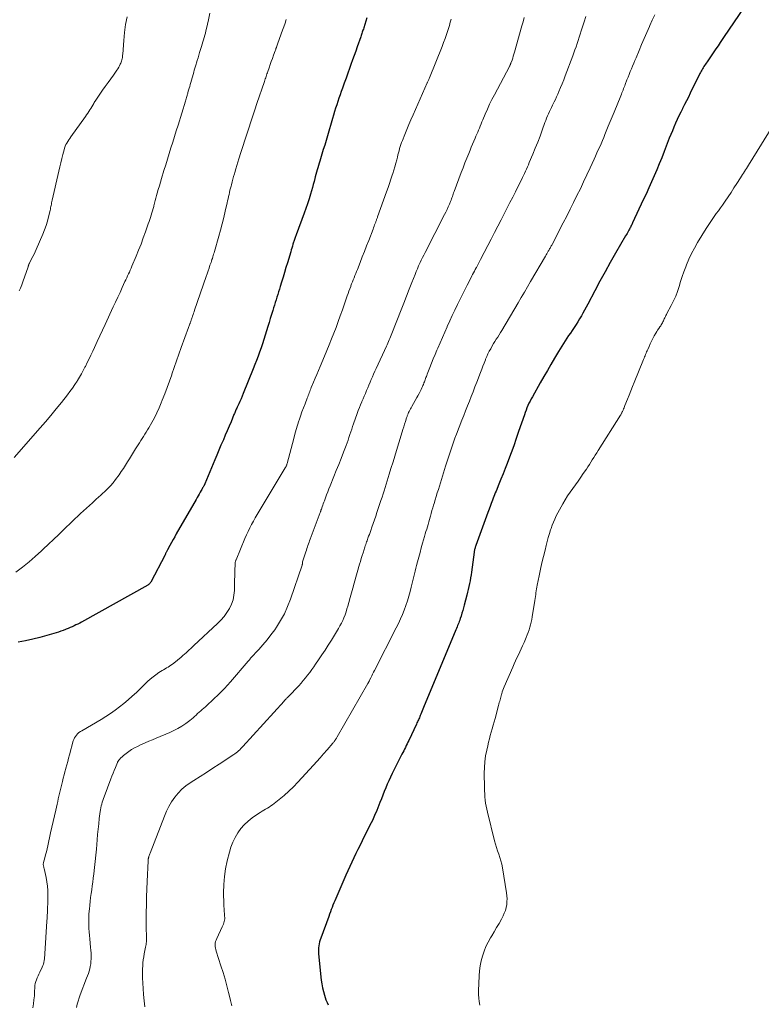
# Model space of a CAD drawing. Units: feet. Extents: x 1995000 to 2000046, y 525000 to 530001.
# Drawn here: x 1996030 to 1996199, y 526800 to 527024 of the extents above; entities that cross this region are included whole.
import ezdxf

# ---------------------------------------------------------------- set-up
doc = ezdxf.new("R2010")
doc.units = ezdxf.units.FT
doc.header["$LTSCALE"] = 100
doc.header["$MEASUREMENT"] = 0
doc.layers.add('CONTOUR INDEX', color=32, linetype='Continuous', lineweight=25)
doc.layers.add('CONTOUR INTERMEDIATE', color=40, linetype='Continuous', lineweight=15)

msp = doc.modelspace()

# ---------------------------------------------------------------- linework, layer by layer
at = {"layer": 'CONTOUR INDEX', "flags": 128}
for points, elevation in [([(1996195.94, 527027.86), (1996190.42, 527019.76), (1996189.95, 527019.07), (1996189.48, 527018.38), (1996189.01, 527017.68), (1996188.54, 527016.99), (1996188.51, 527016.93), (1996188.06, 527016.26), (1996187.6, 527015.6), (1996187.15, 527014.93), (1996186.69, 527014.27), (1996186.13, 527013.46), (1996185.96, 527013.2), (1996185.79, 527012.94), (1996185.63, 527012.68), (1996185.47, 527012.41), (1996185.32, 527012.14), (1996185.17, 527011.87), (1996185.02, 527011.6), (1996184.89, 527011.32), (1996182.7, 527006.87), (1996182.27, 527006), (1996181.84, 527005.14), (1996181.4, 527004.28), (1996180.96, 527003.42), (1996180.93, 527003.35), (1996180.51, 527002.52), (1996180.11, 527001.69), (1996179.72, 527000.86), (1996179.34, 527000.02), (1996178.97, 526999.17), (1996178.61, 526998.32), (1996178.26, 526997.47), (1996177.92, 526996.61), (1996176.74, 526993.59), (1996176.19, 526992.19), (1996175.63, 526990.8), (1996175.05, 526989.42), (1996174.46, 526988.04), (1996173.85, 526986.67), (1996173.24, 526985.3), (1996172.62, 526983.93), (1996172, 526982.57), (1996169.57, 526977.34), (1996169.47, 526977.14), (1996169.37, 526976.93), (1996169.27, 526976.73), (1996169.17, 526976.52), (1996169.06, 526976.32), (1996168.95, 526976.12), (1996168.84, 526975.92), (1996168.73, 526975.73), (1996168.63, 526975.55), (1996168.46, 526975.26), (1996168.3, 526974.98), (1996168.14, 526974.69), (1996167.97, 526974.41), (1996165.7, 526970.46), (1996164.49, 526968.34), (1996163.3, 526966.21), (1996162.13, 526964.07), (1996160.98, 526961.92), (1996159.36, 526958.87), (1996159, 526958.19), (1996158.64, 526957.52), (1996158.27, 526956.85), (1996157.9, 526956.18), (1996157.51, 526955.52), (1996157.12, 526954.86), (1996156.7, 526954.22), (1996156.28, 526953.58), (1996155.8, 526952.89), (1996155.4, 526952.3), (1996155, 526951.71), (1996154.6, 526951.11), (1996154.2, 526950.52), (1996153.81, 526949.92), (1996153.43, 526949.32), (1996153.06, 526948.71), (1996152.69, 526948.1), (1996151.78, 526946.55), (1996150.97, 526945.16), (1996150.16, 526943.77), (1996149.36, 526942.37), (1996148.56, 526940.97), (1996146.76, 526937.8), (1996146.49, 526937.31), (1996146.23, 526936.81), (1996145.98, 526936.31), (1996145.75, 526935.8), (1996145.53, 526935.28), (1996145.32, 526934.76), (1996145.12, 526934.24), (1996144.93, 526933.71), (1996143.63, 526929.89), (1996143.07, 526928.27), (1996142.5, 526926.65), (1996141.91, 526925.05), (1996141.31, 526923.44), (1996141, 526922.63), (1996140.54, 526921.44), (1996140.08, 526920.25), (1996139.6, 526919.06), (1996139.12, 526917.88), (1996138.48, 526916.32), (1996138.31, 526915.91), (1996138.15, 526915.51), (1996137.98, 526915.11), (1996137.82, 526914.7), (1996137.66, 526914.29), (1996137.51, 526913.89), (1996137.36, 526913.48), (1996137.21, 526913.07), (1996136.91, 526912.25), (1996136.62, 526911.42), (1996136.32, 526910.6), (1996136.02, 526909.78), (1996135.72, 526908.96), (1996133.87, 526903.91), (1996133.81, 526903.73), (1996133.76, 526903.56), (1996133.71, 526903.38), (1996133.66, 526903.2), (1996133.65, 526903.19), (1996133.61, 526903), (1996133.57, 526902.81), (1996133.54, 526902.62), (1996133.51, 526902.43), (1996132.89, 526897.91), (1996132.79, 526897.25), (1996132.69, 526896.58), (1996132.57, 526895.92), (1996132.44, 526895.26), (1996132.3, 526894.6), (1996132.15, 526893.95), (1996131.99, 526893.29), (1996131.83, 526892.64), (1996131.26, 526890.39), (1996131.09, 526889.76), (1996130.92, 526889.14), (1996130.73, 526888.52), (1996130.54, 526887.9), (1996130.35, 526887.32), (1996130.24, 526886.99), (1996130.12, 526886.67), (1996130, 526886.35), (1996129.87, 526886.03), (1996129.74, 526885.71), (1996129.61, 526885.4), (1996129.48, 526885.08), (1996129.35, 526884.76), (1996121.98, 526867.07), (1996121.82, 526866.69), (1996121.66, 526866.3), (1996121.51, 526865.92), (1996121.35, 526865.53), (1996121.23, 526865.25), (1996121.13, 526865.01), (1996121.03, 526864.76), (1996120.93, 526864.52), (1996120.82, 526864.28), (1996120.71, 526864.04), (1996120.6, 526863.8), (1996120.49, 526863.56), (1996120.38, 526863.32), (1996118.6, 526859.57), (1996118.42, 526859.18), (1996118.23, 526858.79), (1996118.04, 526858.4), (1996117.85, 526858.01), (1996117.66, 526857.62), (1996117.46, 526857.24), (1996117.27, 526856.85), (1996117.08, 526856.46), (1996114.83, 526852.04), (1996114.44, 526851.24), (1996114.06, 526850.43), (1996113.71, 526849.61), (1996113.37, 526848.79), (1996113.04, 526847.96), (1996112.71, 526847.13), (1996112.39, 526846.3), (1996112.06, 526845.47), (1996111.81, 526844.82), (1996111.34, 526843.67), (1996110.85, 526842.53), (1996110.33, 526841.4), (1996109.79, 526840.28), (1996108.01, 526836.72), (1996107.53, 526835.75), (1996107.05, 526834.79), (1996106.58, 526833.82), (1996106.1, 526832.85), (1996105.64, 526831.88), (1996105.18, 526830.91), (1996104.74, 526829.92), (1996104.3, 526828.94), (1996101.99, 526823.6), (1996101.77, 526823.1), (1996101.56, 526822.6), (1996101.36, 526822.09), (1996101.16, 526821.59), (1996100.96, 526821.08), (1996100.77, 526820.57), (1996100.57, 526820.05), (1996100.39, 526819.54), (1996098.61, 526814.62), (1996098.47, 526814.19), (1996098.34, 526813.75), (1996098.24, 526813.3), (1996098.15, 526812.85), (1996098.09, 526812.4), (1996098.06, 526811.94), (1996098.06, 526811.49), (1996098.09, 526811.03), (1996098.72, 526805.03), (1996098.83, 526804.16), (1996098.99, 526803.3), (1996099.19, 526802.45), (1996099.43, 526801.61), (1996099.58, 526801.12), (1996099.78, 526800.53), (1996100.02, 526799.96), (1996100.28, 526799.39)], 880), ([(1996109.07, 527024.01), (1996108.36, 527021.73), (1996108.28, 527021.48), (1996108.2, 527021.23), (1996108.12, 527020.98), (1996108.04, 527020.73), (1996107.96, 527020.48), (1996107.88, 527020.23), (1996107.79, 527019.98), (1996107.7, 527019.73), (1996106.91, 527017.45), (1996106.55, 527016.44), (1996106.2, 527015.43), (1996105.83, 527014.43), (1996105.47, 527013.42), (1996105.15, 527012.52), (1996104.74, 527011.4), (1996104.34, 527010.27), (1996103.93, 527009.14), (1996103.53, 527008.02), (1996103.27, 527007.29), (1996103, 527006.52), (1996102.74, 527005.76), (1996102.48, 527004.99), (1996102.22, 527004.22), (1996101.97, 527003.45), (1996101.72, 527002.67), (1996101.49, 527001.9), (1996101.25, 527001.12), (1996100.1, 526997.17), (1996099.8, 526996.13), (1996099.49, 526995.08), (1996099.17, 526994.04), (1996098.85, 526993), (1996098.52, 526991.93), (1996098.37, 526991.42), (1996098.21, 526990.92), (1996098.06, 526990.41), (1996097.91, 526989.91), (1996097.76, 526989.4), (1996097.61, 526988.89), (1996097.48, 526988.38), (1996097.34, 526987.87), (1996097.25, 526987.49), (1996097.07, 526986.78), (1996096.88, 526986.08), (1996096.69, 526985.38), (1996096.49, 526984.68), (1996096.27, 526983.9), (1996095.94, 526982.81), (1996095.59, 526981.73), (1996095.22, 526980.66), (1996094.84, 526979.6), (1996092.98, 526974.66), (1996092.9, 526974.44), (1996092.82, 526974.23), (1996092.75, 526974.02), (1996092.67, 526973.8), (1996092.6, 526973.59), (1996092.53, 526973.37), (1996092.47, 526973.16), (1996092.4, 526972.94), (1996092.27, 526972.5), (1996092.15, 526972.06), (1996092.02, 526971.63), (1996091.89, 526971.19), (1996091.75, 526970.75), (1996091.01, 526968.28), (1996090.67, 526967.18), (1996090.34, 526966.08), (1996090, 526964.97), (1996089.66, 526963.87), (1996089.36, 526962.89), (1996089.17, 526962.28), (1996088.99, 526961.67), (1996088.8, 526961.06), (1996088.61, 526960.45), (1996088.43, 526959.84), (1996088.24, 526959.23), (1996088.05, 526958.62), (1996087.86, 526958.01), (1996087.68, 526957.4), (1996087.39, 526956.49), (1996087.11, 526955.58), (1996086.83, 526954.67), (1996086.54, 526953.75), (1996085.93, 526951.8), (1996085.62, 526950.83), (1996085.31, 526949.87), (1996084.99, 526948.91), (1996084.66, 526947.95), (1996084.32, 526947), (1996083.97, 526946.05), (1996083.61, 526945.1), (1996083.24, 526944.16), (1996080.95, 526938.52), (1996080.7, 526937.92), (1996080.45, 526937.33), (1996080.19, 526936.74), (1996079.92, 526936.16), (1996079.56, 526935.4), (1996079.47, 526935.2), (1996079.37, 526934.99), (1996079.28, 526934.79), (1996079.19, 526934.58), (1996079.1, 526934.37), (1996079.01, 526934.16), (1996078.92, 526933.95), (1996078.84, 526933.74), (1996078.17, 526932.1), (1996077.75, 526931.07), (1996077.32, 526930.05), (1996076.87, 526929.03), (1996076.43, 526928.01), (1996076.35, 526927.84), (1996075.86, 526926.74), (1996075.38, 526925.64), (1996074.91, 526924.53), (1996074.45, 526923.42), (1996072.2, 526917.96), (1996072.18, 526917.9), (1996072.15, 526917.84), (1996072.13, 526917.78), (1996072.1, 526917.73), (1996072.07, 526917.67), (1996072.04, 526917.61), (1996072.01, 526917.55), (1996071.97, 526917.49), (1996071.82, 526917.23), (1996071.71, 526917.04), (1996071.6, 526916.86), (1996071.49, 526916.67), (1996071.39, 526916.48), (1996071.14, 526916.05), (1996070.91, 526915.65), (1996070.69, 526915.25), (1996070.46, 526914.85), (1996070.23, 526914.45), (1996065.71, 526906.59), (1996065.34, 526905.94), (1996064.97, 526905.29), (1996064.62, 526904.64), (1996064.26, 526903.98), (1996063.71, 526902.94), (1996063.63, 526902.8), (1996063.56, 526902.67), (1996063.49, 526902.53), (1996063.43, 526902.39), (1996063.36, 526902.25), (1996063.29, 526902.11), (1996063.22, 526901.98), (1996063.15, 526901.84), (1996059.89, 526895.62), (1996059.83, 526895.52), (1996059.76, 526895.42), (1996059.69, 526895.32), (1996059.61, 526895.23), (1996059.52, 526895.15), (1996059.42, 526895.07), (1996059.32, 526895), (1996059.22, 526894.94), (1996044.16, 526886.53), (1996043.73, 526886.3), (1996043.31, 526886.08), (1996042.87, 526885.86), (1996042.44, 526885.65), (1996042, 526885.45), (1996041.56, 526885.25), (1996041.12, 526885.07), (1996040.67, 526884.89), (1996040.5, 526884.82), (1996039.97, 526884.62), (1996039.43, 526884.43), (1996038.89, 526884.25), (1996038.34, 526884.09), (1996036.24, 526883.47), (1996034.63, 526883.03), (1996033.02, 526882.62), (1996031.39, 526882.28), (1996029.75, 526881.97)], 900)]:
    msp.add_lwpolyline(points, dxfattribs=dict(at, elevation=elevation))
at = {"layer": 'CONTOUR INTERMEDIATE', "flags": 128}
for points, elevation in [([(1996073.37, 527025.06), (1996073.03, 527023.56), (1996072.57, 527021.6), (1996072.45, 527021.09), (1996072.32, 527020.57), (1996072.18, 527020.06), (1996072.04, 527019.56), (1996071.9, 527019.05), (1996071.75, 527018.54), (1996071.6, 527018.04), (1996071.45, 527017.53), (1996071.02, 527016.13), (1996070.83, 527015.54), (1996070.65, 527014.94), (1996070.47, 527014.35), (1996070.29, 527013.75), (1996070.2, 527013.44), (1996070.07, 527013), (1996069.94, 527012.56), (1996069.81, 527012.13), (1996069.69, 527011.69), (1996069.01, 527009.31), (1996068.88, 527008.87), (1996068.76, 527008.43), (1996068.63, 527007.99), (1996068.51, 527007.55), (1996068.36, 527007.05), (1996068.31, 527006.86), (1996068.26, 527006.68), (1996068.2, 527006.49), (1996068.15, 527006.31), (1996068.1, 527006.15), (1996068.02, 527005.88), (1996067.94, 527005.62), (1996067.86, 527005.35), (1996067.78, 527005.09), (1996066.11, 526999.63), (1996065.71, 526998.34), (1996065.31, 526997.05), (1996064.91, 526995.75), (1996064.5, 526994.46), (1996064.1, 526993.17), (1996063.7, 526991.88), (1996063.3, 526990.58), (1996062.9, 526989.29), (1996062.34, 526987.48), (1996062.09, 526986.65), (1996061.85, 526985.81), (1996061.61, 526984.96), (1996061.38, 526984.12), (1996061.24, 526983.59), (1996061.08, 526983.01), (1996060.92, 526982.43), (1996060.77, 526981.85), (1996060.61, 526981.26), (1996060.56, 526981.09), (1996060.42, 526980.6), (1996060.28, 526980.1), (1996060.13, 526979.61), (1996059.98, 526979.11), (1996059.82, 526978.62), (1996059.67, 526978.13), (1996059.5, 526977.64), (1996059.33, 526977.16), (1996058.7, 526975.33), (1996058.2, 526973.93), (1996057.69, 526972.54), (1996057.14, 526971.16), (1996056.58, 526969.79), (1996055.61, 526967.48), (1996055.43, 526967.04), (1996055.23, 526966.6), (1996055.03, 526966.16), (1996054.83, 526965.73), (1996054.63, 526965.3), (1996054.42, 526964.86), (1996054.22, 526964.43), (1996054.02, 526963.99), (1996053.41, 526962.65), (1996052.9, 526961.54), (1996052.39, 526960.43), (1996051.88, 526959.33), (1996051.37, 526958.22), (1996049.51, 526954.23), (1996048.91, 526952.93), (1996048.3, 526951.63), (1996047.69, 526950.33), (1996047.08, 526949.02), (1996046.68, 526948.16), (1996046.27, 526947.29), (1996045.85, 526946.43), (1996045.43, 526945.56), (1996045.01, 526944.7), (1996044.93, 526944.53), (1996044.54, 526943.76), (1996044.13, 526943), (1996043.69, 526942.26), (1996043.25, 526941.52), (1996043.14, 526941.36), (1996042.62, 526940.55), (1996042.08, 526939.76), (1996041.51, 526938.99), (1996040.93, 526938.23), (1996039.56, 526936.49), (1996038.38, 526935.02), (1996037.18, 526933.56), (1996035.96, 526932.12), (1996034.73, 526930.69), (1996028.82, 526923.96)], 908), ([(1996090.72, 527023.65), (1996090.46, 527022.82), (1996090.18, 527022), (1996089.89, 527021.18), (1996088.83, 527018.24), (1996088.75, 527018.01), (1996088.66, 527017.78), (1996088.58, 527017.56), (1996088.5, 527017.33), (1996088.48, 527017.28), (1996088.4, 527017.08), (1996088.33, 527016.88), (1996088.26, 527016.68), (1996088.18, 527016.48), (1996087.83, 527015.49), (1996087.58, 527014.79), (1996087.33, 527014.09), (1996087.09, 527013.38), (1996086.84, 527012.68), (1996086.54, 527011.82), (1996086.45, 527011.53), (1996086.35, 527011.25), (1996086.25, 527010.97), (1996086.15, 527010.68), (1996086.06, 527010.4), (1996085.96, 527010.12), (1996085.86, 527009.84), (1996085.77, 527009.55), (1996084.06, 527004.5), (1996083.59, 527003.11), (1996083.13, 527001.72), (1996082.66, 527000.33), (1996082.2, 526998.94), (1996081.75, 526997.54), (1996081.29, 526996.15), (1996080.84, 526994.75), (1996080.4, 526993.35), (1996079.96, 526991.96), (1996079.71, 526991.19), (1996079.48, 526990.41), (1996079.25, 526989.64), (1996079.02, 526988.86), (1996078.93, 526988.55), (1996078.76, 526987.93), (1996078.58, 526987.3), (1996078.41, 526986.68), (1996078.25, 526986.05), (1996078.17, 526985.75), (1996078.05, 526985.27), (1996077.93, 526984.79), (1996077.82, 526984.31), (1996077.71, 526983.82), (1996077.6, 526983.34), (1996077.49, 526982.85), (1996077.38, 526982.37), (1996077.27, 526981.89), (1996076.84, 526979.99), (1996076.5, 526978.56), (1996076.15, 526977.14), (1996075.77, 526975.72), (1996075.38, 526974.3), (1996074.39, 526970.82), (1996074.3, 526970.51), (1996074.21, 526970.21), (1996074.12, 526969.9), (1996074.02, 526969.6), (1996073.92, 526969.29), (1996073.82, 526968.99), (1996073.71, 526968.68), (1996073.61, 526968.38), (1996073.38, 526967.71), (1996073.16, 526967.07), (1996072.94, 526966.43), (1996072.72, 526965.79), (1996072.5, 526965.15), (1996069.86, 526957.49), (1996069.75, 526957.15), (1996069.63, 526956.82), (1996069.52, 526956.48), (1996069.41, 526956.15), (1996069.3, 526955.82), (1996069.24, 526955.65), (1996069.19, 526955.48), (1996069.13, 526955.31), (1996069.07, 526955.14), (1996069.01, 526954.97), (1996068.95, 526954.8), (1996068.89, 526954.63), (1996068.83, 526954.46), (1996068.8, 526954.38), (1996068.72, 526954.17), (1996068.64, 526953.96), (1996068.57, 526953.75), (1996068.49, 526953.54), (1996066.83, 526948.98), (1996066.29, 526947.47), (1996065.75, 526945.95), (1996065.23, 526944.43), (1996064.71, 526942.91), (1996064.67, 526942.81), (1996064.17, 526941.34), (1996063.64, 526939.88), (1996063.09, 526938.43), (1996062.52, 526936.98), (1996062.29, 526936.42), (1996061.8, 526935.27), (1996061.28, 526934.13), (1996060.72, 526933.02), (1996060.13, 526931.91), (1996059.47, 526930.73), (1996059.18, 526930.23), (1996058.89, 526929.74), (1996058.58, 526929.25), (1996058.27, 526928.77), (1996057.96, 526928.29), (1996057.64, 526927.81), (1996057.33, 526927.32), (1996057.02, 526926.84), (1996056.43, 526925.91), (1996055.97, 526925.18), (1996055.51, 526924.44), (1996055.06, 526923.69), (1996054.61, 526922.95), (1996054.16, 526922.21), (1996053.69, 526921.48), (1996053.2, 526920.76), (1996052.69, 526920.05), (1996051.9, 526918.98), (1996051.32, 526918.24), (1996050.72, 526917.53), (1996050.07, 526916.84), (1996049.4, 526916.19), (1996049, 526915.82), (1996048.51, 526915.37), (1996048.01, 526914.92), (1996047.51, 526914.47), (1996047.01, 526914.03), (1996046.63, 526913.69), (1996045.94, 526913.08), (1996045.25, 526912.46), (1996044.57, 526911.83), (1996043.9, 526911.19), (1996040.14, 526907.57), (1996038.97, 526906.45), (1996037.79, 526905.33), (1996036.62, 526904.22), (1996035.43, 526903.11), (1996035.03, 526902.73), (1996033.62, 526901.46), (1996032.19, 526900.22), (1996030.72, 526899.03), (1996029.22, 526897.87)], 904), ([(1996054.5, 527024.25), (1996054.18, 527022.47), (1996053.94, 527020.67), (1996053.76, 527018.86), (1996053.52, 527015.78), (1996053.5, 527015.51), (1996053.47, 527015.24), (1996053.43, 527014.97), (1996053.39, 527014.7), (1996053.33, 527014.44), (1996053.26, 527014.18), (1996053.17, 527013.93), (1996053.07, 527013.68), (1996052.96, 527013.46), (1996052.79, 527013.1), (1996052.6, 527012.76), (1996052.39, 527012.43), (1996052.17, 527012.1), (1996051.4, 527011.01), (1996050.78, 527010.15), (1996050.17, 527009.28), (1996049.55, 527008.42), (1996048.94, 527007.56), (1996048.31, 527006.68), (1996047.99, 527006.21), (1996047.67, 527005.74), (1996047.36, 527005.26), (1996047.05, 527004.77), (1996046.91, 527004.54), (1996046.69, 527004.17), (1996046.46, 527003.8), (1996046.24, 527003.42), (1996046.02, 527003.05), (1996045.79, 527002.67), (1996045.56, 527002.31), (1996045.31, 527001.95), (1996045.06, 527001.59), (1996041.69, 526996.93), (1996041.46, 526996.59), (1996041.22, 526996.24), (1996041, 526995.89), (1996040.79, 526995.53), (1996040.6, 526995.16), (1996040.43, 526994.79), (1996040.29, 526994.4), (1996040.17, 526994), (1996039.89, 526992.92), (1996039.65, 526991.98), (1996039.42, 526991.04), (1996039.19, 526990.09), (1996038.97, 526989.14), (1996037.46, 526982.51), (1996037.4, 526982.22), (1996037.34, 526981.93), (1996037.28, 526981.64), (1996037.22, 526981.35), (1996037.17, 526981.06), (1996037.11, 526980.77), (1996037.05, 526980.48), (1996036.99, 526980.19), (1996036.66, 526978.73), (1996036.4, 526977.72), (1996036.1, 526976.73), (1996035.75, 526975.75), (1996035.36, 526974.79), (1996033.83, 526971.33), (1996033.59, 526970.78), (1996033.33, 526970.24), (1996033.06, 526969.7), (1996032.78, 526969.16), (1996032.34, 526968.32), (1996032.28, 526968.2), (1996032.23, 526968.09), (1996032.18, 526967.97), (1996032.13, 526967.85), (1996032.09, 526967.74), (1996032.05, 526967.62), (1996032.01, 526967.5), (1996031.97, 526967.38), (1996030.81, 526963.92), (1996030.55, 526963.23), (1996030.27, 526962.54), (1996029.96, 526961.87)], 912), ([(1996128.27, 527023.7), (1996128.07, 527023.01), (1996127.86, 527022.31), (1996127.65, 527021.62), (1996127.5, 527021.16), (1996127.2, 527020.25), (1996126.88, 527019.34), (1996126.55, 527018.43), (1996126.2, 527017.53), (1996123.31, 527010.34), (1996123.24, 527010.18), (1996123.17, 527010.02), (1996123.1, 527009.85), (1996123.03, 527009.69), (1996122.89, 527009.41), (1996122.89, 527009.39), (1996122.88, 527009.37), (1996122.87, 527009.36), (1996122.86, 527009.34), (1996122.83, 527009.27), (1996122.83, 527009.26), (1996122.82, 527009.24), (1996122.81, 527009.22), (1996122.8, 527009.21), (1996119.59, 527001.95), (1996119.1, 527000.84), (1996118.62, 526999.72), (1996118.16, 526998.6), (1996117.7, 526997.48), (1996117.17, 526996.14), (1996116.99, 526995.68), (1996116.82, 526995.21), (1996116.67, 526994.74), (1996116.53, 526994.27), (1996116.4, 526993.79), (1996116.27, 526993.31), (1996116.15, 526992.83), (1996116.03, 526992.35), (1996115.87, 526991.72), (1996115.67, 526990.92), (1996115.46, 526990.13), (1996115.23, 526989.34), (1996114.98, 526988.56), (1996114.87, 526988.22), (1996114.56, 526987.28), (1996114.25, 526986.33), (1996113.92, 526985.39), (1996113.59, 526984.45), (1996111.52, 526978.7), (1996111.47, 526978.55), (1996111.42, 526978.41), (1996111.36, 526978.27), (1996111.31, 526978.12), (1996111.26, 526977.98), (1996111.2, 526977.84), (1996111.15, 526977.69), (1996111.1, 526977.55), (1996110.97, 526977.21), (1996110.85, 526976.9), (1996110.73, 526976.58), (1996110.61, 526976.27), (1996110.49, 526975.96), (1996109.5, 526973.38), (1996109.01, 526972.12), (1996108.52, 526970.86), (1996108.03, 526969.6), (1996107.54, 526968.34), (1996106.92, 526966.77), (1996106.74, 526966.3), (1996106.55, 526965.83), (1996106.36, 526965.36), (1996106.17, 526964.89), (1996105.98, 526964.42), (1996105.8, 526963.94), (1996105.61, 526963.47), (1996105.43, 526963), (1996105.4, 526962.89), (1996105.2, 526962.37), (1996105.01, 526961.84), (1996104.82, 526961.31), (1996104.63, 526960.78), (1996103.51, 526957.55), (1996103.04, 526956.22), (1996102.56, 526954.9), (1996102.07, 526953.58), (1996101.57, 526952.26), (1996101.06, 526950.95), (1996100.54, 526949.64), (1996100.01, 526948.34), (1996099.46, 526947.04), (1996098.46, 526944.68), (1996098.08, 526943.78), (1996097.7, 526942.89), (1996097.32, 526941.99), (1996096.94, 526941.09), (1996096.44, 526939.89), (1996096.32, 526939.59), (1996096.19, 526939.29), (1996096.07, 526938.99), (1996095.96, 526938.69), (1996095.84, 526938.39), (1996095.72, 526938.09), (1996095.61, 526937.79), (1996095.49, 526937.48), (1996095.01, 526936.22), (1996094.66, 526935.28), (1996094.32, 526934.34), (1996093.99, 526933.4), (1996093.67, 526932.45), (1996093.63, 526932.34), (1996093.31, 526931.33), (1996093, 526930.32), (1996092.71, 526929.3), (1996092.43, 526928.28), (1996090.93, 526922.57), (1996090.89, 526922.45), (1996090.85, 526922.32), (1996090.8, 526922.19), (1996090.75, 526922.07), (1996090.7, 526921.95), (1996090.64, 526921.83), (1996090.58, 526921.71), (1996090.51, 526921.59), (1996084.56, 526911.77), (1996084.11, 526911.02), (1996083.67, 526910.26), (1996083.25, 526909.5), (1996082.84, 526908.73), (1996082.44, 526907.95), (1996082.06, 526907.16), (1996081.69, 526906.36), (1996081.34, 526905.56), (1996079.3, 526900.69), (1996079.26, 526900.59), (1996079.22, 526900.49), (1996079.19, 526900.39), (1996079.16, 526900.28), (1996079.14, 526900.18), (1996079.12, 526900.07), (1996079.11, 526899.96), (1996079.1, 526899.86), (1996079.04, 526898.08), (1996079.01, 526897.08), (1996078.98, 526896.08), (1996078.96, 526895.09), (1996078.94, 526894.09), (1996078.93, 526893.71), (1996078.83, 526892.63), (1996078.62, 526891.58), (1996078.26, 526890.57), (1996077.8, 526889.59), (1996077.22, 526888.67), (1996076.59, 526887.78), (1996075.87, 526886.96), (1996075.11, 526886.18), (1996069.73, 526881.2), (1996069.37, 526880.87), (1996069.01, 526880.53), (1996068.65, 526880.2), (1996068.29, 526879.86), (1996067.92, 526879.53), (1996067.55, 526879.2), (1996067.18, 526878.88), (1996066.8, 526878.56), (1996065.13, 526877.18), (1996064.82, 526876.94), (1996064.5, 526876.71), (1996064.18, 526876.49), (1996063.84, 526876.29), (1996063.5, 526876.09), (1996063.17, 526875.89), (1996062.83, 526875.68), (1996062.5, 526875.48), (1996061.76, 526875.01), (1996061.08, 526874.55), (1996060.41, 526874.06), (1996059.78, 526873.53), (1996059.17, 526872.97), (1996056.63, 526870.52), (1996055.7, 526869.66), (1996054.76, 526868.81), (1996053.78, 526867.99), (1996052.79, 526867.2), (1996051.77, 526866.44), (1996050.73, 526865.71), (1996049.66, 526865.02), (1996048.58, 526864.36), (1996044.2, 526861.8), (1996043.87, 526861.59), (1996043.55, 526861.36), (1996043.26, 526861.09), (1996042.98, 526860.81), (1996042.74, 526860.51), (1996042.53, 526860.18), (1996042.38, 526859.83), (1996042.25, 526859.46), (1996041.41, 526856.31), (1996041.21, 526855.54), (1996041, 526854.78), (1996040.79, 526854.01), (1996040.58, 526853.25), (1996040.57, 526853.2), (1996040.36, 526852.46), (1996040.17, 526851.72), (1996039.98, 526850.98), (1996039.8, 526850.23), (1996039.73, 526849.96), (1996039.59, 526849.35), (1996039.44, 526848.74), (1996039.3, 526848.13), (1996039.15, 526847.51), (1996039.01, 526846.9), (1996038.86, 526846.29), (1996038.72, 526845.68), (1996038.58, 526845.06), (1996038.27, 526843.72), (1996037.97, 526842.43), (1996037.68, 526841.15), (1996037.4, 526839.86), (1996037.11, 526838.57), (1996036.47, 526835.6), (1996036.31, 526834.91), (1996036.15, 526834.22), (1996035.97, 526833.53), (1996035.78, 526832.84), (1996035.48, 526831.81), (1996035.45, 526831.64), (1996035.43, 526831.48), (1996035.44, 526831.31), (1996035.46, 526831.14), (1996035.5, 526830.97), (1996035.53, 526830.8), (1996035.57, 526830.63), (1996035.61, 526830.46), (1996036.08, 526828.39), (1996036.27, 526827.4), (1996036.41, 526826.4), (1996036.48, 526825.4), (1996036.5, 526824.39), (1996036.49, 526823.66), (1996036.47, 526823.01), (1996036.45, 526822.36), (1996036.43, 526821.72), (1996036.4, 526821.07), (1996036.36, 526820.42), (1996036.33, 526819.77), (1996036.29, 526819.13), (1996036.25, 526818.48), (1996035.79, 526811.02), (1996035.76, 526810.63), (1996035.73, 526810.24), (1996035.68, 526809.85), (1996035.63, 526809.47), (1996035.56, 526809.09), (1996035.46, 526808.71), (1996035.34, 526808.35), (1996035.19, 526807.99), (1996034.65, 526806.83), (1996034.46, 526806.41), (1996034.27, 526805.99), (1996034.08, 526805.56), (1996033.89, 526805.14), (1996033.73, 526804.7), (1996033.61, 526804.27), (1996033.53, 526803.81), (1996033.49, 526803.36), (1996033.45, 526802.43), (1996033.4, 526801.5), (1996033.32, 526800.58), (1996033.21, 526799.66), (1996033.08, 526798.74)], 896), ([(1996144.89, 527024.07), (1996144.62, 527023.12), (1996144.35, 527022.17), (1996142.68, 527016.21), (1996142.55, 527015.76), (1996142.41, 527015.31), (1996142.27, 527014.86), (1996142.12, 527014.41), (1996141.88, 527013.73), (1996141.84, 527013.62), (1996141.8, 527013.52), (1996141.76, 527013.42), (1996141.71, 527013.31), (1996141.66, 527013.21), (1996141.61, 527013.11), (1996141.56, 527013.01), (1996141.51, 527012.91), (1996138.11, 527006.53), (1996137.55, 527005.45), (1996137.02, 527004.35), (1996136.51, 527003.24), (1996136.02, 527002.12), (1996135.47, 527000.8), (1996135.27, 527000.34), (1996135.08, 526999.87), (1996134.89, 526999.4), (1996134.7, 526998.93), (1996134.51, 526998.47), (1996134.31, 526998), (1996134.11, 526997.54), (1996133.91, 526997.07), (1996133.72, 526996.64), (1996133.43, 526995.95), (1996133.14, 526995.27), (1996132.85, 526994.58), (1996132.57, 526993.9), (1996132.26, 526993.13), (1996131.83, 526992.06), (1996131.4, 526990.99), (1996130.98, 526989.91), (1996130.57, 526988.83), (1996128.93, 526984.47), (1996128.83, 526984.19), (1996128.73, 526983.92), (1996128.63, 526983.64), (1996128.54, 526983.36), (1996128.45, 526983.09), (1996128.35, 526982.81), (1996128.25, 526982.54), (1996128.14, 526982.26), (1996127.86, 526981.6), (1996127.61, 526981), (1996127.34, 526980.4), (1996127.06, 526979.81), (1996126.77, 526979.23), (1996122.32, 526970.59), (1996122.03, 526970.02), (1996121.75, 526969.45), (1996121.47, 526968.88), (1996121.2, 526968.31), (1996121.15, 526968.19), (1996120.86, 526967.56), (1996120.58, 526966.92), (1996120.31, 526966.28), (1996120.05, 526965.64), (1996119.32, 526963.81), (1996118.7, 526962.25), (1996118.08, 526960.68), (1996117.47, 526959.12), (1996116.86, 526957.55), (1996114.78, 526952.18), (1996114.63, 526951.81), (1996114.49, 526951.44), (1996114.34, 526951.08), (1996114.19, 526950.71), (1996114.03, 526950.35), (1996113.87, 526949.99), (1996113.71, 526949.63), (1996113.54, 526949.27), (1996111.2, 526944.2), (1996110.91, 526943.59), (1996110.63, 526942.96), (1996110.36, 526942.34), (1996110.09, 526941.71), (1996109.83, 526941.09), (1996109.56, 526940.46), (1996109.29, 526939.83), (1996109.03, 526939.21), (1996108.75, 526938.57), (1996108.48, 526937.94), (1996108.21, 526937.31), (1996107.94, 526936.68), (1996107.93, 526936.64), (1996107.66, 526935.99), (1996107.39, 526935.33), (1996107.14, 526934.67), (1996106.9, 526934.01), (1996106.07, 526931.62), (1996105.85, 526931.01), (1996105.64, 526930.4), (1996105.43, 526929.78), (1996105.22, 526929.17), (1996105.01, 526928.55), (1996104.8, 526927.94), (1996104.58, 526927.33), (1996104.35, 526926.73), (1996103.75, 526925.17), (1996103.22, 526923.78), (1996102.68, 526922.4), (1996102.13, 526921.02), (1996101.58, 526919.64), (1996100.73, 526917.5), (1996100.46, 526916.83), (1996100.19, 526916.15), (1996099.93, 526915.47), (1996099.67, 526914.8), (1996099.42, 526914.13), (1996099.29, 526913.79), (1996099.16, 526913.44), (1996099.03, 526913.09), (1996098.91, 526912.74), (1996098.73, 526912.22), (1996098.7, 526912.13), (1996098.67, 526912.04), (1996098.64, 526911.95), (1996098.6, 526911.85), (1996098.57, 526911.76), (1996098.54, 526911.67), (1996098.5, 526911.58), (1996098.47, 526911.49), (1996096.18, 526905.39), (1996096.05, 526905.03), (1996095.92, 526904.68), (1996095.79, 526904.33), (1996095.67, 526903.97), (1996095.55, 526903.61), (1996095.43, 526903.26), (1996095.31, 526902.9), (1996095.2, 526902.54), (1996094.47, 526900.24), (1996094.46, 526900.22), (1996094.46, 526900.19), (1996094.45, 526900.17), (1996094.45, 526900.15), (1996094.43, 526900.05), (1996094.43, 526900.03), (1996094.43, 526900), (1996094.42, 526899.98), (1996094.42, 526899.96), (1996094.41, 526899.82), (1996094.4, 526899.73), (1996094.38, 526899.64), (1996094.36, 526899.55), (1996094.33, 526899.46), (1996091.69, 526891.71), (1996091.04, 526890.04), (1996090.31, 526888.42), (1996089.44, 526886.86), (1996088.49, 526885.35), (1996088.1, 526884.79), (1996087.25, 526883.61), (1996086.37, 526882.45), (1996085.43, 526881.34), (1996084.46, 526880.25), (1996082.63, 526878.27), (1996082.55, 526878.19), (1996082.48, 526878.11), (1996082.41, 526878.03), (1996082.34, 526877.94), (1996082.26, 526877.86), (1996082.19, 526877.78), (1996082.12, 526877.7), (1996082.05, 526877.62), (1996078.01, 526872.91), (1996077.33, 526872.14), (1996076.65, 526871.39), (1996075.94, 526870.66), (1996075.22, 526869.93), (1996075.12, 526869.83), (1996074.44, 526869.17), (1996073.75, 526868.52), (1996073.05, 526867.89), (1996072.34, 526867.26), (1996071.63, 526866.64), (1996071.27, 526866.33), (1996070.92, 526866.01), (1996070.57, 526865.69), (1996070.23, 526865.36), (1996069.88, 526865.04), (1996069.52, 526864.73), (1996069.15, 526864.43), (1996068.78, 526864.14), (1996067.85, 526863.46), (1996066.98, 526862.87), (1996066.09, 526862.32), (1996065.17, 526861.83), (1996064.21, 526861.39), (1996061.11, 526860.09), (1996060.28, 526859.74), (1996059.46, 526859.39), (1996058.63, 526859.03), (1996057.81, 526858.67), (1996057.57, 526858.57), (1996056.88, 526858.24), (1996056.2, 526857.89), (1996055.55, 526857.49), (1996054.91, 526857.07), (1996054.29, 526856.63), (1996053.98, 526856.4), (1996053.68, 526856.15), (1996053.39, 526855.89), (1996053.11, 526855.62), (1996052.71, 526855.2), (1996052.65, 526855.13), (1996052.59, 526855.05), (1996052.53, 526854.97), (1996052.47, 526854.89), (1996052.42, 526854.8), (1996052.38, 526854.71), (1996052.33, 526854.62), (1996052.29, 526854.53), (1996051.84, 526853.42), (1996051.58, 526852.77), (1996051.32, 526852.12), (1996051.07, 526851.47), (1996050.81, 526850.82), (1996049.26, 526846.76), (1996049.11, 526846.35), (1996048.97, 526845.94), (1996048.85, 526845.52), (1996048.73, 526845.1), (1996048.62, 526844.68), (1996048.53, 526844.25), (1996048.45, 526843.82), (1996048.39, 526843.39), (1996048.19, 526841.84), (1996048.05, 526840.63), (1996047.91, 526839.42), (1996047.79, 526838.21), (1996047.69, 526836.99), (1996047.52, 526834.86), (1996047.4, 526833.46), (1996047.26, 526832.06), (1996047.11, 526830.66), (1996046.95, 526829.26), (1996046.82, 526828.23), (1996046.71, 526827.35), (1996046.59, 526826.47), (1996046.47, 526825.6), (1996046.34, 526824.72), (1996046.22, 526823.85), (1996046.11, 526822.97), (1996046.01, 526822.09), (1996045.93, 526821.21), (1996045.9, 526820.81), (1996045.84, 526820.01), (1996045.81, 526819.21), (1996045.79, 526818.41), (1996045.8, 526817.61), (1996045.83, 526816.81), (1996045.87, 526816.01), (1996045.93, 526815.21), (1996046, 526814.41), (1996046.21, 526812.45), (1996046.26, 526811.83), (1996046.3, 526811.21), (1996046.32, 526810.59), (1996046.32, 526809.96), (1996046.32, 526809.85), (1996046.29, 526809.28), (1996046.23, 526808.73), (1996046.13, 526808.17), (1996046.01, 526807.63), (1996045.86, 526807.08), (1996045.69, 526806.54), (1996045.51, 526806.01), (1996045.31, 526805.48), (1996043.83, 526801.69), (1996043.58, 526800.98), (1996043.34, 526800.27), (1996043.15, 526799.54), (1996042.98, 526798.81)], 892), ([(1996158.94, 527024.3), (1996158.55, 527023.13), (1996158.17, 527021.95), (1996157.88, 527021.03), (1996157.65, 527020.31), (1996157.42, 527019.6), (1996157.18, 527018.89), (1996156.94, 527018.17), (1996156.69, 527017.46), (1996156.44, 527016.76), (1996156.19, 527016.05), (1996155.93, 527015.35), (1996154.25, 527010.85), (1996153.9, 527009.94), (1996153.55, 527009.04), (1996153.17, 527008.14), (1996152.8, 527007.24), (1996152.54, 527006.64), (1996152.27, 527006.05), (1996152, 527005.47), (1996151.72, 527004.89), (1996151.43, 527004.31), (1996151.33, 527004.12), (1996151.09, 527003.64), (1996150.86, 527003.16), (1996150.63, 527002.67), (1996150.41, 527002.18), (1996150.21, 527001.69), (1996150, 527001.19), (1996149.81, 527000.69), (1996149.62, 527000.19), (1996149, 526998.44), (1996148.49, 526997.07), (1996147.97, 526995.7), (1996147.42, 526994.34), (1996146.87, 526992.99), (1996146.06, 526991.07), (1996145.85, 526990.57), (1996145.64, 526990.08), (1996145.41, 526989.59), (1996145.19, 526989.1), (1996144.96, 526988.61), (1996144.73, 526988.13), (1996144.49, 526987.65), (1996144.25, 526987.16), (1996143.51, 526985.68), (1996142.9, 526984.46), (1996142.28, 526983.24), (1996141.66, 526982.02), (1996141.04, 526980.8), (1996139.63, 526978.08), (1996138.86, 526976.61), (1996138.1, 526975.14), (1996137.34, 526973.67), (1996136.58, 526972.2), (1996134.94, 526969), (1996134.71, 526968.56), (1996134.48, 526968.12), (1996134.25, 526967.68), (1996134.02, 526967.24), (1996133.97, 526967.14), (1996133.77, 526966.75), (1996133.56, 526966.36), (1996133.36, 526965.97), (1996133.16, 526965.58), (1996133.01, 526965.31), (1996132.73, 526964.78), (1996132.46, 526964.25), (1996132.19, 526963.72), (1996131.92, 526963.19), (1996129.71, 526958.75), (1996129.11, 526957.52), (1996128.52, 526956.29), (1996127.94, 526955.05), (1996127.37, 526953.8), (1996127.34, 526953.73), (1996126.8, 526952.52), (1996126.27, 526951.3), (1996125.75, 526950.08), (1996125.23, 526948.86), (1996125.03, 526948.4), (1996124.62, 526947.41), (1996124.21, 526946.41), (1996123.81, 526945.42), (1996123.41, 526944.42), (1996122.82, 526942.91), (1996122.73, 526942.66), (1996122.63, 526942.42), (1996122.54, 526942.17), (1996122.45, 526941.92), (1996122.36, 526941.67), (1996122.27, 526941.42), (1996122.18, 526941.17), (1996122.08, 526940.93), (1996122.07, 526940.89), (1996121.96, 526940.62), (1996121.85, 526940.36), (1996121.73, 526940.1), (1996121.61, 526939.84), (1996121.41, 526939.42), (1996121.18, 526938.96), (1996120.95, 526938.5), (1996120.71, 526938.04), (1996120.46, 526937.59), (1996119.33, 526935.57), (1996119.17, 526935.29), (1996119.02, 526935.02), (1996118.88, 526934.74), (1996118.73, 526934.46), (1996118.58, 526934.18), (1996118.51, 526934.04), (1996118.45, 526933.89), (1996118.38, 526933.75), (1996118.32, 526933.61), (1996118.27, 526933.46), (1996118.22, 526933.31), (1996118.17, 526933.17), (1996118.12, 526933.02), (1996117.84, 526932.14), (1996117.66, 526931.55), (1996117.47, 526930.96), (1996117.29, 526930.38), (1996117.11, 526929.79), (1996115.59, 526924.8), (1996115.27, 526923.78), (1996114.96, 526922.76), (1996114.65, 526921.73), (1996114.34, 526920.71), (1996114.18, 526920.17), (1996113.95, 526919.42), (1996113.72, 526918.67), (1996113.49, 526917.92), (1996113.25, 526917.17), (1996113.01, 526916.42), (1996112.77, 526915.67), (1996112.53, 526914.93), (1996112.29, 526914.18), (1996111.39, 526911.46), (1996111.11, 526910.62), (1996110.82, 526909.79), (1996110.53, 526908.96), (1996110.24, 526908.13), (1996109.96, 526907.33), (1996109.8, 526906.9), (1996109.65, 526906.47), (1996109.49, 526906.04), (1996109.34, 526905.61), (1996109.24, 526905.32), (1996109.13, 526905.04), (1996109.03, 526904.75), (1996108.93, 526904.46), (1996108.83, 526904.17), (1996108.73, 526903.88), (1996108.63, 526903.6), (1996108.54, 526903.31), (1996108.44, 526903.02), (1996108.21, 526902.29), (1996108.01, 526901.64), (1996107.8, 526900.98), (1996107.61, 526900.33), (1996107.42, 526899.67), (1996106.18, 526895.36), (1996105.87, 526894.27), (1996105.57, 526893.18), (1996105.27, 526892.09), (1996104.97, 526891), (1996104.75, 526890.17), (1996104.55, 526889.5), (1996104.34, 526888.83), (1996104.11, 526888.17), (1996103.87, 526887.52), (1996103.59, 526886.87), (1996103.29, 526886.24), (1996102.96, 526885.63), (1996102.61, 526885.02), (1996101.01, 526882.44), (1996100.29, 526881.29), (1996099.56, 526880.16), (1996098.82, 526879.03), (1996098.07, 526877.91), (1996097.43, 526876.97), (1996096.98, 526876.33), (1996096.53, 526875.69), (1996096.07, 526875.06), (1996095.6, 526874.43), (1996095.11, 526873.81), (1996094.62, 526873.21), (1996094.1, 526872.62), (1996093.57, 526872.04), (1996091.17, 526869.53), (1996091.08, 526869.44), (1996091, 526869.35), (1996090.92, 526869.27), (1996090.83, 526869.18), (1996090.73, 526869.08), (1996090.7, 526869.04), (1996090.66, 526869), (1996090.63, 526868.97), (1996090.59, 526868.93), (1996090.56, 526868.89), (1996090.52, 526868.85), (1996090.48, 526868.82), (1996090.45, 526868.78), (1996090.42, 526868.75), (1996090.38, 526868.7), (1996090.33, 526868.65), (1996090.28, 526868.6), (1996090.24, 526868.55), (1996080.87, 526858.23), (1996080.63, 526857.97), (1996080.39, 526857.72), (1996080.14, 526857.47), (1996079.88, 526857.23), (1996079.62, 526857), (1996079.35, 526856.77), (1996079.07, 526856.56), (1996078.78, 526856.37), (1996075.44, 526854.17), (1996074.01, 526853.24), (1996072.57, 526852.31), (1996071.13, 526851.39), (1996069.69, 526850.48), (1996068.9, 526849.97), (1996067.9, 526849.26), (1996066.96, 526848.48), (1996066.12, 526847.6), (1996065.34, 526846.65), (1996064.65, 526845.62), (1996064.02, 526844.57), (1996063.48, 526843.47), (1996062.99, 526842.33), (1996059.75, 526833.97), (1996059.68, 526833.78), (1996059.61, 526833.59), (1996059.54, 526833.4), (1996059.48, 526833.21), (1996059.43, 526833.03), (1996059.4, 526832.93), (1996059.37, 526832.82), (1996059.35, 526832.71), (1996059.33, 526832.61), (1996059.32, 526832.5), (1996059.3, 526832.39), (1996059.29, 526832.28), (1996059.29, 526832.17), (1996059.07, 526827.51), (1996059, 526825.74), (1996058.94, 526823.98), (1996058.9, 526822.21), (1996058.88, 526820.44), (1996058.86, 526818.14), (1996058.86, 526817.52), (1996058.87, 526816.9), (1996058.89, 526816.28), (1996058.91, 526815.66), (1996058.94, 526815.04), (1996058.95, 526814.73), (1996058.95, 526814.41), (1996058.94, 526814.1), (1996058.91, 526813.78), (1996058.88, 526813.47), (1996058.84, 526813.16), (1996058.79, 526812.84), (1996058.73, 526812.53), (1996058.43, 526811.01), (1996058.31, 526810.34), (1996058.2, 526809.66), (1996058.12, 526808.98), (1996058.06, 526808.29), (1996058.02, 526807.61), (1996058, 526806.92), (1996058.01, 526806.24), (1996058.03, 526805.55), (1996058.18, 526803.16), (1996058.28, 526801.76), (1996058.41, 526800.36), (1996058.57, 526798.96)], 888), ([(1996174.63, 527024.72), (1996174.04, 527023.49), (1996173.47, 527022.26), (1996173.38, 527022.04), (1996172.78, 527020.69), (1996172.19, 527019.33), (1996171.61, 527017.97), (1996171.04, 527016.61), (1996170.34, 527014.93), (1996170.08, 527014.3), (1996169.82, 527013.67), (1996169.56, 527013.04), (1996169.3, 527012.42), (1996169.04, 527011.79), (1996168.78, 527011.16), (1996168.53, 527010.53), (1996168.29, 527009.9), (1996167.9, 527008.88), (1996167.78, 527008.55), (1996167.65, 527008.23), (1996167.53, 527007.91), (1996167.41, 527007.58), (1996167.28, 527007.26), (1996167.15, 527006.94), (1996167.02, 527006.62), (1996166.89, 527006.3), (1996165.36, 527002.59), (1996164.91, 527001.51), (1996164.46, 527000.42), (1996164.02, 526999.34), (1996163.57, 526998.26), (1996163.27, 526997.51), (1996162.98, 526996.8), (1996162.68, 526996.09), (1996162.38, 526995.38), (1996162.07, 526994.68), (1996161.76, 526993.97), (1996161.45, 526993.27), (1996161.14, 526992.57), (1996160.82, 526991.87), (1996159.89, 526989.87), (1996159.15, 526988.29), (1996158.41, 526986.71), (1996157.67, 526985.14), (1996156.91, 526983.57), (1996156.14, 526982.01), (1996155.37, 526980.45), (1996154.58, 526978.89), (1996153.78, 526977.35), (1996151.24, 526972.47), (1996151.15, 526972.29), (1996151.06, 526972.12), (1996150.96, 526971.95), (1996150.86, 526971.78), (1996150.77, 526971.6), (1996150.67, 526971.43), (1996150.57, 526971.26), (1996150.47, 526971.09), (1996150.35, 526970.89), (1996150.19, 526970.62), (1996150.03, 526970.34), (1996149.87, 526970.07), (1996149.71, 526969.8), (1996146.35, 526963.99), (1996145.64, 526962.78), (1996144.94, 526961.57), (1996144.23, 526960.37), (1996143.51, 526959.16), (1996139.77, 526952.89), (1996139.47, 526952.39), (1996139.16, 526951.89), (1996138.86, 526951.39), (1996138.54, 526950.9), (1996138.24, 526950.4), (1996137.93, 526949.9), (1996137.64, 526949.39), (1996137.35, 526948.88), (1996137.27, 526948.73), (1996136.95, 526948.14), (1996136.65, 526947.54), (1996136.38, 526946.93), (1996136.11, 526946.31), (1996136.05, 526946.16), (1996135.77, 526945.46), (1996135.49, 526944.76), (1996135.22, 526944.05), (1996134.95, 526943.35), (1996134.11, 526941.12), (1996133.69, 526940.03), (1996133.27, 526938.94), (1996132.84, 526937.86), (1996132.41, 526936.77), (1996131.97, 526935.69), (1996131.54, 526934.6), (1996131.12, 526933.51), (1996130.69, 526932.43), (1996129.48, 526929.27), (1996129.14, 526928.37), (1996128.8, 526927.47), (1996128.49, 526926.56), (1996128.17, 526925.65), (1996127.87, 526924.74), (1996127.57, 526923.83), (1996127.28, 526922.91), (1996126.99, 526921.99), (1996125.35, 526916.72), (1996125.1, 526915.92), (1996124.85, 526915.11), (1996124.61, 526914.3), (1996124.37, 526913.5), (1996124.27, 526913.16), (1996124.08, 526912.52), (1996123.9, 526911.88), (1996123.72, 526911.24), (1996123.54, 526910.6), (1996123.48, 526910.41), (1996123.33, 526909.86), (1996123.18, 526909.31), (1996123.02, 526908.76), (1996122.86, 526908.21), (1996122.7, 526907.66), (1996122.54, 526907.11), (1996122.38, 526906.57), (1996122.23, 526906.02), (1996121.78, 526904.46), (1996121.48, 526903.41), (1996121.19, 526902.36), (1996120.91, 526901.31), (1996120.62, 526900.25), (1996120.39, 526899.37), (1996120.23, 526898.75), (1996120.08, 526898.14), (1996119.92, 526897.52), (1996119.77, 526896.9), (1996119.63, 526896.29), (1996119.48, 526895.67), (1996119.32, 526895.05), (1996119.17, 526894.44), (1996118.93, 526893.46), (1996118.64, 526892.39), (1996118.32, 526891.34), (1996117.97, 526890.29), (1996117.59, 526889.26), (1996117.17, 526888.24), (1996116.74, 526887.22), (1996116.27, 526886.23), (1996115.78, 526885.24), (1996110.81, 526875.52), (1996110.59, 526875.1), (1996110.38, 526874.68), (1996110.18, 526874.26), (1996109.97, 526873.84), (1996109.64, 526873.16), (1996109.6, 526873.08), (1996109.57, 526873), (1996109.53, 526872.92), (1996109.49, 526872.84), (1996109.44, 526872.77), (1996109.4, 526872.69), (1996109.36, 526872.61), (1996109.32, 526872.53), (1996102.32, 526860.37), (1996102.25, 526860.25), (1996102.18, 526860.13), (1996102.1, 526860.01), (1996102.03, 526859.89), (1996101.96, 526859.77), (1996101.88, 526859.66), (1996101.8, 526859.54), (1996101.72, 526859.43), (1996101.63, 526859.31), (1996101.54, 526859.2), (1996101.45, 526859.09), (1996101.36, 526858.98), (1996100.02, 526857.42), (1996099.25, 526856.53), (1996098.48, 526855.65), (1996097.7, 526854.78), (1996096.91, 526853.92), (1996093.38, 526850.06), (1996092.38, 526849.03), (1996091.35, 526848.02), (1996090.27, 526847.07), (1996089.16, 526846.16), (1996087.63, 526844.96), (1996087.25, 526844.68), (1996086.86, 526844.41), (1996086.46, 526844.17), (1996086.05, 526843.93), (1996085.64, 526843.7), (1996085.23, 526843.46), (1996084.83, 526843.21), (1996084.43, 526842.94), (1996082.98, 526841.94), (1996082.04, 526841.2), (1996081.17, 526840.4), (1996080.39, 526839.51), (1996079.68, 526838.55), (1996079.08, 526837.51), (1996078.55, 526836.44), (1996078.13, 526835.33), (1996077.79, 526834.18), (1996077.3, 526832.18), (1996076.94, 526830.39), (1996076.67, 526828.59), (1996076.53, 526826.77), (1996076.49, 526824.94), (1996076.53, 526822.43), (1996076.55, 526821.85), (1996076.57, 526821.27), (1996076.61, 526820.7), (1996076.66, 526820.12), (1996076.71, 526819.6), (1996076.73, 526819.29), (1996076.72, 526818.98), (1996076.67, 526818.67), (1996076.61, 526818.36), (1996076.52, 526818.06), (1996076.42, 526817.76), (1996076.3, 526817.47), (1996076.17, 526817.18), (1996074.9, 526814.51), (1996074.76, 526814.17), (1996074.65, 526813.82), (1996074.59, 526813.45), (1996074.56, 526813.08), (1996074.57, 526812.71), (1996074.61, 526812.34), (1996074.69, 526811.98), (1996074.79, 526811.62), (1996075.88, 526808.28), (1996076.35, 526806.78), (1996076.8, 526805.27), (1996077.2, 526803.74), (1996077.58, 526802.21), (1996077.71, 526801.68), (1996078.02, 526800.41), (1996078.35, 526799.16)], 884), ([(1996202.45, 527001), (1996195.91, 526990.48), (1996195.69, 526990.12), (1996195.47, 526989.77), (1996195.25, 526989.41), (1996195.03, 526989.05), (1996194.8, 526988.7), (1996194.58, 526988.35), (1996194.36, 526987.99), (1996194.13, 526987.64), (1996193.29, 526986.32), (1996192.64, 526985.31), (1996191.98, 526984.3), (1996191.31, 526983.31), (1996190.62, 526982.32), (1996190, 526981.42), (1996189.54, 526980.77), (1996189.08, 526980.12), (1996188.62, 526979.47), (1996188.15, 526978.82), (1996188.13, 526978.8), (1996187.67, 526978.14), (1996187.21, 526977.47), (1996186.77, 526976.79), (1996186.34, 526976.1), (1996184.37, 526972.87), (1996183.66, 526971.64), (1996183, 526970.39), (1996182.4, 526969.11), (1996181.84, 526967.8), (1996181.67, 526967.35), (1996181.25, 526966.25), (1996180.86, 526965.14), (1996180.5, 526964.01), (1996180.16, 526962.88), (1996179.8, 526961.76), (1996179.39, 526960.66), (1996178.91, 526959.59), (1996178.38, 526958.54), (1996177.39, 526956.74), (1996177.27, 526956.5), (1996177.14, 526956.26), (1996177.02, 526956.02), (1996176.9, 526955.78), (1996176.89, 526955.75), (1996176.78, 526955.52), (1996176.67, 526955.29), (1996176.57, 526955.06), (1996176.46, 526954.83), (1996176.35, 526954.6), (1996176.24, 526954.38), (1996176.1, 526954.17), (1996175.96, 526953.96), (1996175.75, 526953.68), (1996175.51, 526953.33), (1996175.27, 526952.98), (1996175.05, 526952.62), (1996174.83, 526952.25), (1996174.5, 526951.66), (1996174.18, 526951.06), (1996173.87, 526950.46), (1996173.58, 526949.85), (1996173.3, 526949.23), (1996173, 526948.55), (1996172.88, 526948.27), (1996172.75, 526947.99), (1996172.63, 526947.71), (1996172.51, 526947.43), (1996172.39, 526947.14), (1996172.28, 526946.86), (1996172.16, 526946.58), (1996172.04, 526946.29), (1996169.93, 526941.05), (1996169.54, 526940.09), (1996169.16, 526939.13), (1996168.77, 526938.17), (1996168.39, 526937.21), (1996167.83, 526935.8), (1996167.73, 526935.54), (1996167.62, 526935.28), (1996167.51, 526935.02), (1996167.4, 526934.76), (1996167.27, 526934.47), (1996167.22, 526934.36), (1996167.17, 526934.25), (1996167.12, 526934.14), (1996167.06, 526934.03), (1996167, 526933.92), (1996166.94, 526933.82), (1996166.88, 526933.71), (1996166.81, 526933.61), (1996161.72, 526925.55), (1996161.39, 526925.02), (1996161.06, 526924.49), (1996160.73, 526923.95), (1996160.4, 526923.42), (1996160.08, 526922.89), (1996159.74, 526922.36), (1996159.4, 526921.84), (1996159.05, 526921.32), (1996158.35, 526920.31), (1996157.76, 526919.46), (1996157.16, 526918.61), (1996156.55, 526917.77), (1996155.93, 526916.94), (1996155.32, 526916.09), (1996154.74, 526915.23), (1996154.21, 526914.35), (1996153.69, 526913.44), (1996152.2, 526910.66), (1996151.85, 526909.97), (1996151.54, 526909.27), (1996151.26, 526908.55), (1996151, 526907.83), (1996150.91, 526907.53), (1996150.64, 526906.64), (1996150.38, 526905.75), (1996150.13, 526904.85), (1996149.9, 526903.95), (1996149.63, 526902.87), (1996149.28, 526901.43), (1996148.94, 526899.98), (1996148.62, 526898.53), (1996148.32, 526897.08), (1996147.87, 526894.91), (1996147.79, 526894.48), (1996147.71, 526894.05), (1996147.64, 526893.62), (1996147.57, 526893.19), (1996147.51, 526892.76), (1996147.44, 526892.33), (1996147.38, 526891.89), (1996147.31, 526891.46), (1996146.72, 526887.71), (1996146.62, 526887.11), (1996146.5, 526886.51), (1996146.35, 526885.92), (1996146.19, 526885.33), (1996146.01, 526884.74), (1996145.81, 526884.17), (1996145.6, 526883.6), (1996145.36, 526883.03), (1996144.85, 526881.84), (1996144.54, 526881.14), (1996144.22, 526880.44), (1996143.9, 526879.75), (1996143.56, 526879.07), (1996143.23, 526878.38), (1996142.9, 526877.69), (1996142.59, 526876.99), (1996142.28, 526876.29), (1996140.31, 526871.75), (1996140.15, 526871.38), (1996140.01, 526871), (1996139.88, 526870.61), (1996139.77, 526870.22), (1996139.72, 526870.06), (1996139.64, 526869.75), (1996139.55, 526869.44), (1996139.47, 526869.13), (1996139.39, 526868.81), (1996139.31, 526868.5), (1996139.23, 526868.19), (1996139.15, 526867.87), (1996139.07, 526867.56), (1996138.28, 526864.58), (1996138.07, 526863.8), (1996137.85, 526863.03), (1996137.63, 526862.26), (1996137.4, 526861.49), (1996137.18, 526860.72), (1996136.97, 526859.94), (1996136.77, 526859.17), (1996136.59, 526858.39), (1996136.36, 526857.36), (1996136.11, 526856.06), (1996135.92, 526854.75), (1996135.83, 526853.43), (1996135.81, 526852.11), (1996135.85, 526848.84), (1996135.87, 526848.14), (1996135.9, 526847.43), (1996135.96, 526846.73), (1996136.03, 526846.03), (1996136.12, 526845.33), (1996136.23, 526844.64), (1996136.37, 526843.95), (1996136.53, 526843.26), (1996138.17, 526836.73), (1996138.38, 526835.96), (1996138.6, 526835.2), (1996138.85, 526834.44), (1996139.12, 526833.69), (1996139.37, 526832.94), (1996139.6, 526832.18), (1996139.78, 526831.41), (1996139.93, 526830.63), (1996140.87, 526824.92), (1996140.95, 526824.25), (1996140.99, 526823.57), (1996140.97, 526822.9), (1996140.91, 526822.22), (1996140.78, 526821.56), (1996140.61, 526820.9), (1996140.37, 526820.28), (1996140.08, 526819.66), (1996139.69, 526818.93), (1996139.16, 526817.96), (1996138.62, 526817.01), (1996138.07, 526816.06), (1996137.5, 526815.11), (1996137.25, 526814.7), (1996136.69, 526813.7), (1996136.18, 526812.67), (1996135.76, 526811.61), (1996135.39, 526810.52), (1996135.11, 526809.41), (1996134.88, 526808.29), (1996134.74, 526807.16), (1996134.65, 526806.01), (1996134.51, 526802.58), (1996134.51, 526801.76), (1996134.55, 526800.95), (1996134.66, 526800.14), (1996134.8, 526799.33)], 876)]:
    msp.add_lwpolyline(points, dxfattribs=dict(at, elevation=elevation))

doc.saveas('drawing.dxf')
